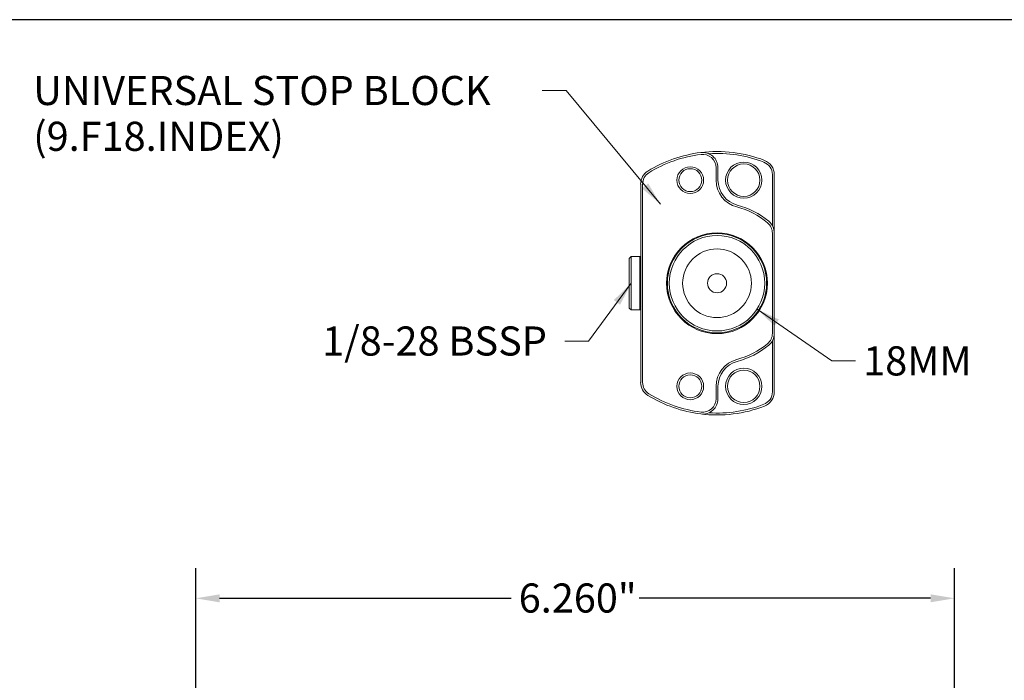
# Model space of a CAD drawing. Units: inches. Extents: x 0.5 to 21.5, y 0.5 to 16.5.
# Drawn here: x 6.4 to 14.5, y 11 to 16.5 of the extents above; entities that cross this region are included whole.
import ezdxf

# ---------------------------------------------------------------- set-up
doc = ezdxf.new("R2010")
doc.units = ezdxf.units.IN
doc.header["$LTSCALE"] = 2
doc.header["$MEASUREMENT"] = 0
doc.layers.get('0').update_dxf_attribs({"lineweight": 25})
doc.layers.add('D', color=7, linetype='Continuous', lineweight=18)
doc.layers.add('L', color=7, linetype='Continuous', lineweight=18)
doc.styles.add('DEFAULT-ANSI', font='arial.ttf')
doc.dimstyles.new('INCH', dxfattribs={"dimscale": 2, "dimtxt": 0.12, "dimasz": 0.098425, "dimexe": 0.125, "dimexo": 0.0625, "dimgap": 0.031496, "dimtad": 0, "dimtih": 1, "dimtoh": 1, "dimdec": 3, "dimrnd": 1e-08, "dimzin": 4, "dimdsep": 46, "dimtxsty": 'DEFAULT-ANSI', "dimcen": 0.09, "dimdle": 0.393701, "dimclrd": 7, "dimclre": 7, "dimclrt": 7, "dimadec": 0, "dimazin": 1, "dimtfac": 0.666667, "dimtdec": 3, "dimtofl": 0, "dimtmove": 0, "dimatfit": 3, "dimfxl": 1, "dimtolj": 1, "dimtzin": 4, "dimlwd": 25, "dimlwe": 25, "dimarcsym": 0})
doc.dimstyles.new('INCH$7', dxfattribs={"dimscale": 2, "dimtxt": 0.12, "dimasz": 0.098425, "dimexe": 0.125, "dimexo": 0.0625, "dimgap": 0.031496, "dimtad": 0, "dimtih": 1, "dimtoh": 1, "dimdec": 3, "dimrnd": 1e-08, "dimzin": 4, "dimdsep": 46, "dimtxsty": 'DEFAULT-ANSI', "dimcen": 0.09, "dimdle": 0.393701, "dimclrd": 7, "dimclre": 7, "dimclrt": 7, "dimadec": 0, "dimazin": 1, "dimtfac": 0.666667, "dimtdec": 3, "dimtofl": 0, "dimtmove": 0, "dimatfit": 3, "dimfxl": 1, "dimtolj": 1, "dimtzin": 4, "dimlwd": 15, "dimlwe": 25, "dimarcsym": 0})

# ---------------------------------------------------------------- blocks, each defined once
blk = doc.blocks.new('Borders A PLAIN')
at = {"layer": 'L', "color": 7, "linetype": 'Continuous', "lineweight": 25}
blk.add_line((10.7492, 8.2483), (0.2492, 8.2483), dxfattribs=at)
blk = doc.blocks.new('*D41')
at = {"layer": 'D', "color": 7, "linetype": 'Continuous', "lineweight": 25, "transparency": 16777216}
for p, q in [((7.809, 10.6721), (7.809, 11.9734)), ((14.0688, 6.5776), (14.0688, 11.9734)), ((8.0058, 11.7234), (10.4111, 11.7234)), ((13.872, 11.7234), (11.4668, 11.7234))]:
    blk.add_line(p, q, dxfattribs=at)
at = {"layer": 'D', "color": 7, "linetype": 'Continuous', "transparency": 16777216}
for points in [[(8.0058, 11.7563), (8.0058, 11.6906), (7.809, 11.7234)], [(13.872, 11.7563), (13.872, 11.6906), (14.0688, 11.7234)]]:
    blk.add_solid(points, dxfattribs=at)
at = {"layer": 'Defpoints', "color": 0, "linetype": 'Continuous', "transparency": 16777216}
for p in [(14.0688, 11.7234), (7.809, 10.5471), (14.0688, 6.4526)]:
    blk.add_point(p, dxfattribs=at)
at = {"layer": 'D', "color": 7, "linetype": 'Continuous', "lineweight": 25, "transparency": 16777216, "insert": (10.4741, 11.846), "char_height": 0.24, "attachment_point": 1, "style": 'DEFAULT-ANSI'}
blk.add_mtext('\\A1;\\fArial|b0|i0;6.260"', dxfattribs=at)

msp = doc.modelspace()

# ---------------------------------------------------------------- linework, layer by layer
at = {"layer": 'L'}
for p, q in [((12.1022, 15.173), (12.1022, 15.2759)), ((12.118, 15.173), (12.118, 15.2759)), ((12.5668, 14.7977), (12.5668, 15.2185)), ((12.5825, 14.7367), (12.5825, 15.2185)), ((11.4802, 15.1404), (11.4802, 13.5047)), ((11.4959, 15.1404), (11.4959, 13.5047)), ((12.5668, 13.9085), (12.5668, 14.7367)), ((12.5825, 13.9085), (12.5825, 14.7367)), ((11.3857, 14.5273), (11.4014, 14.543)), ((11.4014, 14.543), (11.4014, 14.1021)), ((11.4739, 14.543), (11.4014, 14.543)), ((11.4739, 14.543), (11.4739, 14.1021)), ((11.4802, 14.5367), (11.4739, 14.543)), ((11.3857, 14.5273), (11.3857, 14.1178)), ((11.3857, 14.1178), (11.4014, 14.1021)), ((11.4739, 14.1021), (11.4014, 14.1021)), ((11.4802, 14.1084), (11.4739, 14.1021)), ((12.5825, 13.4266), (12.5825, 13.9085)), ((12.5668, 13.4266), (12.5668, 13.8475)), ((12.1022, 13.3692), (12.1022, 13.4722)), ((12.118, 13.3692), (12.118, 13.4722))]:
    msp.add_line(p, q, dxfattribs=at)
for centre, radius in [((11.8896, 15.173), 0.1102), ((12.3306, 15.173), 0.1496), ((12.3306, 15.173), 0.1339), ((11.8896, 15.173), 0.0945), ((12.1101, 14.3226), 0.4157), ((12.1101, 14.3226), 0.4094), ((12.1101, 14.3226), 0.3937), ((12.1101, 14.3226), 0.2835), ((12.1101, 14.3226), 0.0787), ((11.8896, 13.4722), 0.1102), ((12.3306, 13.4722), 0.1496), ((12.3306, 13.4722), 0.1339), ((11.8896, 13.4722), 0.0945)]:
    msp.add_circle(centre, radius, dxfattribs=at)
for centre, radius, start, end in [((12.1101, 14.3226), 1.0866, 97.06243, 121.64066), ((12.1101, 14.3226), 1.0709, 97.06243, 121.64066), ((12.1101, 14.3226), 1.0866, 68.85953, 97.06243), ((11.992, 15.2759), 0.126, 0, 97.06243), ((11.992, 15.2759), 0.1102, 0, 97.06243), ((12.1101, 14.3226), 1.0709, 68.85953, 93.61644), ((12.4565, 15.2185), 0.1102, 0, 68.85953), ((12.4565, 15.2185), 0.126, 0, 68.85953), ((11.6061, 15.1404), 0.126, 121.64066, 180), ((11.6061, 15.1404), 0.1102, 121.64066, 180), ((12.3306, 15.173), 0.2283, 180, 255.46555), ((12.3306, 15.173), 0.2126, 180, 255.46555), ((12.1101, 14.3226), 0.6502, 50.08321, 75.46554), ((12.1101, 14.3226), 0.6659, 50.08321, 75.46554), ((12.4565, 14.7367), 0.1102, 0, 50.08321), ((12.4565, 14.7367), 0.126, 0, 50.08321), ((12.4565, 13.9085), 0.1102, 309.91679, 0), ((12.4565, 13.9085), 0.126, 309.91679, 0), ((12.1101, 14.3226), 0.6502, 284.53446, 309.91679), ((12.1101, 14.3226), 0.6659, 284.53446, 309.91679), ((12.3306, 13.4722), 0.2283, 104.53445, 180), ((12.3306, 13.4722), 0.2126, 104.53445, 180), ((11.6061, 13.5047), 0.126, 180, 238.35934), ((11.6061, 13.5047), 0.1102, 180, 238.35934), ((12.1101, 14.3226), 1.0709, 238.35934, 262.93757), ((12.4565, 13.4266), 0.1102, 291.14047, 0), ((12.4565, 13.4266), 0.126, 291.14047, 0), ((12.1101, 14.3226), 1.0866, 238.35934, 262.93757), ((11.992, 13.3692), 0.126, 262.93757, 0), ((11.992, 13.3692), 0.1102, 262.93757, 0), ((12.1101, 14.3226), 1.0709, 266.38356, 291.14047), ((12.1101, 14.3226), 1.0866, 262.93757, 291.14047)]:
    msp.add_arc(centre, radius, start, end, dxfattribs=at)

# ---------------------------------------------------------------- block references
at = {"xscale": 2, "yscale": 2, "zscale": 2}
msp.add_blockref('Borders A PLAIN', (0, 0), dxfattribs=at)

# ---------------------------------------------------------------- texts
at = {"layer": 'D', "color": 7, "insert": (6.4684, 16.0325), "char_height": 0.24, "width": 4.137256, "attachment_point": 1, "line_spacing_factor": 0.944221, "style": 'DEFAULT-ANSI'}
msp.add_mtext('\\fArial|b0|i0;UNIVERSAL STOP BLOCK\\P\\fArial|b0|i0;(9.F18.INDEX)', dxfattribs=at)
at = {"layer": 'D', "color": 7, "char_height": 0.24, "attachment_point": 1, "style": 'DEFAULT-ANSI'}
for s, insert, width in [('\\fArial|b0|i0;1/8-28 BSSP', (8.8519, 13.966), 1.938293), ('\\fArial|b0|i0;18MM', (13.3161, 13.802), 0.931463)]:
    msp.add_mtext(s, dxfattribs=dict(at, insert=insert, width=width))

# ---------------------------------------------------------------- dimensions: what is measured, and where the dimension line sits
at = {"layer": 'D', "color": 7, "linetype": 'Continuous', "lineweight": 25}
dim = msp.add_linear_dim(base=(14.0688, 11.7234), p1=(7.809, 10.5471), p2=(14.0688, 6.4526), angle=180, text='\\fArial|b0|i0;<>"', dimstyle='INCH', override={"dimgap": 0.031496, "dimtih": 0, "dimtoh": 0, "dimdec": 3, "dimtol": 0, "dimlim": 0, "dimtp": 0, "dimtm": 0, "dimtdec": 3, "dimatfit": 1}, dxfattribs=at)
dim.commit()
dim.dimension.update_dxf_attribs({"geometry": '*D41', "text_midpoint": (10.9389, 11.7234), "dimtype": 160})

# ---------------------------------------------------------------- leaders
at = {"layer": 'D', "color": 7, "linetype": 'Continuous', "lineweight": 18, "annotation_type": 0, "has_hookline": 1}
for points, hookline_direction, text_width in [([(11.6431, 14.9736), (10.8655, 15.9125), (10.6686, 15.9125)], 1, 4.1093), ([(11.4014, 14.3226), (11.05, 13.846), (10.8532, 13.846)], 1, 1.8873), ([(12.4408, 14.109), (13.0562, 13.682), (13.2531, 13.682)], 0, 0.8696)]:
    msp.add_leader(points, dimstyle='INCH$7', override={"dimtad": 0}, dxfattribs=dict(at, hookline_direction=hookline_direction, text_width=text_width))

doc.saveas('drawing.dxf')
